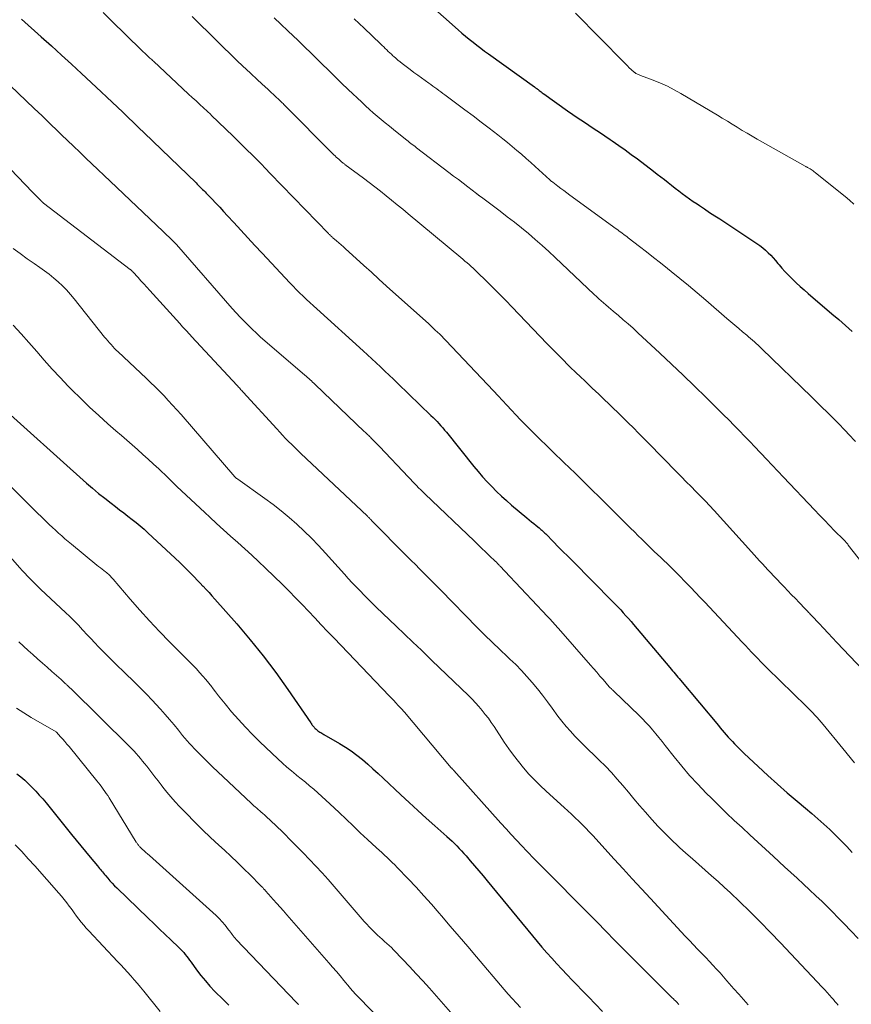
# Model space of a CAD drawing. Units: feet. Extents: x 1970000 to 1975039, y 580000 to 585000.
# Drawn here: x 1971134 to 1971253, y 580223 to 580364 of the extents above; entities that cross this region are included whole.
import ezdxf

# ---------------------------------------------------------------- set-up
doc = ezdxf.new("R2010")
doc.units = ezdxf.units.FT
doc.header["$LTSCALE"] = 100
doc.header["$MEASUREMENT"] = 0
doc.layers.add('CONTOUR INDEX', color=32, linetype='Continuous', lineweight=25)
doc.layers.add('CONTOUR INTERMEDIATE', color=40, linetype='Continuous', lineweight=15)

msp = doc.modelspace()

# ---------------------------------------------------------------- linework, layer by layer
at = {"layer": 'CONTOUR INDEX', "flags": 128}
for points, elevation in [([(1971188.54, 580370.14), (1971196.99, 580362.58), (1971197.52, 580362.12), (1971198.04, 580361.67), (1971198.58, 580361.23), (1971199.12, 580360.8), (1971199.67, 580360.37), (1971200.22, 580359.95), (1971200.78, 580359.54), (1971201.34, 580359.13), (1971207.95, 580354.39), (1971208.01, 580354.35), (1971208.06, 580354.31), (1971208.12, 580354.27), (1971208.18, 580354.23), (1971208.24, 580354.18), (1971208.29, 580354.14), (1971208.35, 580354.1), (1971208.4, 580354.06), (1971208.47, 580354), (1971208.53, 580353.96), (1971208.58, 580353.91), (1971208.64, 580353.87), (1971208.78, 580353.76), (1971208.91, 580353.66), (1971209.04, 580353.56), (1971209.18, 580353.46), (1971209.31, 580353.37), (1971212.71, 580350.97), (1971213.47, 580350.44), (1971214.23, 580349.92), (1971215, 580349.4), (1971215.76, 580348.89), (1971216.53, 580348.38), (1971217.3, 580347.86), (1971218.07, 580347.35), (1971218.83, 580346.83), (1971219.14, 580346.62), (1971220.06, 580345.99), (1971220.97, 580345.35), (1971221.86, 580344.69), (1971222.75, 580344.03), (1971225.08, 580342.27), (1971225.6, 580341.87), (1971226.12, 580341.47), (1971226.64, 580341.07), (1971227.15, 580340.66), (1971227.66, 580340.25), (1971228.17, 580339.84), (1971228.68, 580339.45), (1971229.2, 580339.05), (1971229.71, 580338.67), (1971230.24, 580338.29), (1971230.77, 580337.92), (1971231.31, 580337.56), (1971231.68, 580337.32), (1971232.4, 580336.84), (1971233.13, 580336.36), (1971233.85, 580335.88), (1971234.58, 580335.41), (1971239.93, 580331.87), (1971240.36, 580331.57), (1971240.77, 580331.26), (1971241.17, 580330.92), (1971241.55, 580330.56), (1971241.91, 580330.19), (1971242.27, 580329.81), (1971242.61, 580329.42), (1971242.95, 580329.02), (1971243.11, 580328.83), (1971243.52, 580328.34), (1971243.95, 580327.86), (1971244.4, 580327.39), (1971244.85, 580326.94), (1971245.03, 580326.77), (1971245.58, 580326.24), (1971246.15, 580325.72), (1971246.72, 580325.21), (1971247.3, 580324.71), (1971250.71, 580321.79), (1971251.68, 580320.94), (1971252.65, 580320.09), (1971253.6, 580319.22)], 780), ([(1971134.22, 580364.14), (1971137.06, 580361.6), (1971138.52, 580360.28), (1971139.97, 580358.97), (1971141.41, 580357.64), (1971142.85, 580356.31), (1971145.7, 580353.66), (1971146.48, 580352.93), (1971147.26, 580352.2), (1971148.03, 580351.47), (1971148.8, 580350.74), (1971149.57, 580350), (1971150.34, 580349.26), (1971151.1, 580348.52), (1971151.87, 580347.78), (1971159.31, 580340.58), (1971159.49, 580340.4), (1971159.68, 580340.22), (1971159.87, 580340.03), (1971160.05, 580339.85), (1971160.24, 580339.66), (1971160.42, 580339.48), (1971160.61, 580339.29), (1971160.79, 580339.1), (1971161.57, 580338.28), (1971162.14, 580337.68), (1971162.71, 580337.08), (1971163.27, 580336.47), (1971163.84, 580335.86), (1971164.74, 580334.88), (1971165.75, 580333.78), (1971166.76, 580332.68), (1971167.78, 580331.58), (1971168.8, 580330.49), (1971172.78, 580326.24), (1971173.25, 580325.75), (1971173.72, 580325.26), (1971174.2, 580324.79), (1971174.69, 580324.32), (1971175.19, 580323.85), (1971175.68, 580323.39), (1971176.18, 580322.93), (1971176.68, 580322.47), (1971183.31, 580316.46), (1971183.94, 580315.88), (1971184.57, 580315.3), (1971185.2, 580314.72), (1971185.82, 580314.14), (1971186.44, 580313.55), (1971187.07, 580312.96), (1971187.69, 580312.37), (1971188.3, 580311.77), (1971193.08, 580307.17), (1971193.38, 580306.88), (1971193.66, 580306.59), (1971193.95, 580306.29), (1971194.22, 580305.99), (1971194.49, 580305.68), (1971194.76, 580305.37), (1971195.03, 580305.06), (1971195.29, 580304.74), (1971199.25, 580299.83), (1971199.87, 580299.09), (1971200.5, 580298.35), (1971201.16, 580297.64), (1971201.82, 580296.93), (1971202.51, 580296.25), (1971203.21, 580295.58), (1971203.93, 580294.93), (1971204.66, 580294.29), (1971206.85, 580292.44), (1971207.18, 580292.16), (1971207.52, 580291.88), (1971207.85, 580291.61), (1971208.19, 580291.33), (1971208.62, 580290.99), (1971208.74, 580290.89), (1971208.86, 580290.79), (1971208.99, 580290.68), (1971209.11, 580290.58), (1971209.22, 580290.47), (1971209.34, 580290.36), (1971209.46, 580290.25), (1971209.57, 580290.13), (1971210.7, 580288.99), (1971211.37, 580288.3), (1971212.05, 580287.62), (1971212.73, 580286.93), (1971213.41, 580286.25), (1971219.17, 580280.43), (1971219.56, 580280.03), (1971219.95, 580279.63), (1971220.34, 580279.22), (1971220.72, 580278.8), (1971221.1, 580278.38), (1971221.47, 580277.96), (1971221.84, 580277.53), (1971222.2, 580277.1), (1971227.41, 580270.92), (1971227.6, 580270.69), (1971227.79, 580270.46), (1971227.98, 580270.24), (1971228.17, 580270.01), (1971228.37, 580269.79), (1971228.56, 580269.56), (1971228.75, 580269.34), (1971228.94, 580269.11), (1971234.38, 580262.61), (1971234.66, 580262.28), (1971234.94, 580261.94), (1971235.22, 580261.6), (1971235.51, 580261.27), (1971235.8, 580260.94), (1971236.09, 580260.61), (1971236.39, 580260.28), (1971236.69, 580259.96), (1971236.73, 580259.92), (1971237.06, 580259.58), (1971237.4, 580259.24), (1971237.73, 580258.91), (1971238.08, 580258.59), (1971240.11, 580256.68), (1971241.48, 580255.41), (1971242.87, 580254.16), (1971244.28, 580252.93), (1971245.7, 580251.72), (1971246.92, 580250.69), (1971247.8, 580249.94), (1971248.67, 580249.19), (1971249.53, 580248.42), (1971250.39, 580247.64), (1971251.22, 580246.85), (1971252.04, 580246.04), (1971252.83, 580245.2), (1971253.61, 580244.35)], 800), ([(1971130.71, 580308.92), (1971143.58, 580297.45), (1971144.45, 580296.7), (1971145.32, 580295.96), (1971146.21, 580295.25), (1971147.11, 580294.54), (1971147.74, 580294.06), (1971148.33, 580293.61), (1971148.93, 580293.15), (1971149.53, 580292.69), (1971150.12, 580292.23), (1971150.71, 580291.77), (1971151.29, 580291.29), (1971151.86, 580290.8), (1971152.41, 580290.29), (1971156.97, 580286.02), (1971157.4, 580285.61), (1971157.82, 580285.19), (1971158.24, 580284.77), (1971158.66, 580284.35), (1971159.07, 580283.92), (1971159.48, 580283.49), (1971159.89, 580283.06), (1971160.3, 580282.64), (1971160.34, 580282.6), (1971160.76, 580282.15), (1971161.19, 580281.7), (1971161.6, 580281.24), (1971162.01, 580280.77), (1971165.16, 580277.2), (1971167.1, 580274.92), (1971168.98, 580272.59), (1971170.77, 580270.19), (1971172.51, 580267.75), (1971175.8, 580262.96), (1971175.87, 580262.86), (1971175.95, 580262.75), (1971176.02, 580262.65), (1971176.1, 580262.55), (1971176.18, 580262.45), (1971176.27, 580262.35), (1971176.36, 580262.26), (1971176.45, 580262.17), (1971176.57, 580262.06), (1971176.69, 580261.96), (1971176.82, 580261.85), (1971176.96, 580261.75), (1971177.1, 580261.66), (1971177.24, 580261.57), (1971177.39, 580261.49), (1971177.53, 580261.4), (1971177.67, 580261.32), (1971179.94, 580260.01), (1971180.79, 580259.49), (1971181.63, 580258.94), (1971182.43, 580258.34), (1971183.22, 580257.71), (1971183.98, 580257.05), (1971184.74, 580256.39), (1971185.48, 580255.71), (1971186.22, 580255.03), (1971188.75, 580252.65), (1971189.96, 580251.52), (1971191.18, 580250.39), (1971192.4, 580249.28), (1971193.64, 580248.17), (1971195.38, 580246.62), (1971195.74, 580246.3), (1971196.1, 580245.96), (1971196.45, 580245.62), (1971196.8, 580245.28), (1971197.15, 580244.93), (1971197.48, 580244.57), (1971197.81, 580244.21), (1971198.13, 580243.84), (1971198.73, 580243.15), (1971199.35, 580242.43), (1971199.96, 580241.7), (1971200.57, 580240.98), (1971201.17, 580240.25), (1971208.33, 580231.57), (1971209.03, 580230.75), (1971209.73, 580229.93), (1971210.44, 580229.13), (1971211.17, 580228.34), (1971211.9, 580227.55), (1971212.64, 580226.77), (1971213.38, 580226), (1971214.13, 580225.22), (1971214.68, 580224.66), (1971215.7, 580223.6), (1971216.72, 580222.54), (1971217.74, 580221.48)], 820), ([(1971133.55, 580255.67), (1971134.13, 580255.2), (1971134.7, 580254.72), (1971135.24, 580254.21), (1971135.78, 580253.69), (1971136.29, 580253.15), (1971136.79, 580252.6), (1971137.28, 580252.04), (1971137.76, 580251.46), (1971141.43, 580246.92), (1971142.1, 580246.11), (1971142.76, 580245.29), (1971143.43, 580244.48), (1971144.11, 580243.67), (1971145.17, 580242.4), (1971145.31, 580242.23), (1971145.45, 580242.06), (1971145.59, 580241.89), (1971145.73, 580241.71), (1971145.86, 580241.54), (1971146, 580241.37), (1971146.14, 580241.2), (1971146.28, 580241.03), (1971146.62, 580240.63), (1971146.93, 580240.27), (1971147.25, 580239.92), (1971147.58, 580239.57), (1971147.92, 580239.24), (1971152.45, 580234.89), (1971153.26, 580234.11), (1971154.07, 580233.33), (1971154.89, 580232.55), (1971155.7, 580231.78), (1971156.83, 580230.7), (1971157.07, 580230.46), (1971157.31, 580230.21), (1971157.54, 580229.95), (1971157.76, 580229.68), (1971157.98, 580229.41), (1971158.19, 580229.14), (1971158.39, 580228.86), (1971158.6, 580228.58), (1971159.39, 580227.48), (1971160, 580226.67), (1971160.65, 580225.88), (1971161.32, 580225.12), (1971162.02, 580224.38), (1971163.2, 580223.19), (1971164.01, 580222.4)], 840)]:
    msp.add_lwpolyline(points, dxfattribs=dict(at, elevation=elevation))
at = {"layer": 'CONTOUR INTERMEDIATE', "flags": 128}
for points, elevation in [([(1971145.96, 580365.07), (1971147.46, 580363.59), (1971148.97, 580362.11), (1971151.78, 580359.38), (1971151.89, 580359.28), (1971152, 580359.18), (1971152.1, 580359.08), (1971152.21, 580358.98), (1971152.32, 580358.88), (1971152.43, 580358.78), (1971152.53, 580358.68), (1971152.64, 580358.58), (1971152.68, 580358.54), (1971152.81, 580358.42), (1971152.94, 580358.31), (1971153.07, 580358.19), (1971153.19, 580358.07), (1971158.25, 580353.36), (1971158.78, 580352.86), (1971159.31, 580352.37), (1971159.84, 580351.88), (1971160.37, 580351.38), (1971161.42, 580350.42), (1971161.49, 580350.34), (1971164.65, 580347.29), (1971165.33, 580346.64), (1971166, 580345.98), (1971166.67, 580345.32), (1971167.34, 580344.65), (1971168, 580343.98), (1971168.66, 580343.31), (1971169.32, 580342.64), (1971169.97, 580341.96), (1971178.34, 580333.32), (1971178.42, 580333.24), (1971178.5, 580333.16), (1971178.58, 580333.08), (1971178.66, 580333), (1971178.74, 580332.93), (1971178.83, 580332.85), (1971178.91, 580332.78), (1971178.99, 580332.7), (1971179.49, 580332.27), (1971179.83, 580331.98), (1971180.16, 580331.69), (1971180.49, 580331.4), (1971180.81, 580331.1), (1971182.33, 580329.72), (1971183.42, 580328.73), (1971184.51, 580327.74), (1971185.6, 580326.76), (1971186.69, 580325.77), (1971192.75, 580320.32), (1971193.07, 580320.03), (1971193.39, 580319.73), (1971193.7, 580319.44), (1971194.02, 580319.14), (1971194.33, 580318.84), (1971194.63, 580318.54), (1971194.94, 580318.23), (1971195.23, 580317.92), (1971202.07, 580310.69), (1971202.72, 580310), (1971203.36, 580309.31), (1971204, 580308.62), (1971204.65, 580307.92), (1971205.29, 580307.23), (1971205.94, 580306.55), (1971206.6, 580305.87), (1971207.27, 580305.2), (1971211.18, 580301.36), (1971211.58, 580300.97), (1971211.98, 580300.59), (1971212.38, 580300.21), (1971212.79, 580299.83), (1971213.19, 580299.45), (1971213.59, 580299.07), (1971213.99, 580298.68), (1971214.39, 580298.29), (1971219.13, 580293.58), (1971219.66, 580293.05), (1971220.19, 580292.53), (1971220.72, 580292), (1971221.24, 580291.47), (1971221.77, 580290.94), (1971222.31, 580290.41), (1971222.84, 580289.88), (1971223.38, 580289.36), (1971225.17, 580287.63), (1971225.63, 580287.19), (1971226.09, 580286.75), (1971226.55, 580286.31), (1971227, 580285.87), (1971227.67, 580285.23), (1971227.8, 580285.11), (1971227.92, 580284.99), (1971228.04, 580284.87), (1971228.17, 580284.75), (1971228.29, 580284.63), (1971228.41, 580284.51), (1971228.53, 580284.38), (1971228.65, 580284.26), (1971229.76, 580283.11), (1971230.43, 580282.41), (1971231.1, 580281.71), (1971231.77, 580281), (1971232.44, 580280.3), (1971237.82, 580274.56), (1971238.26, 580274.09), (1971238.7, 580273.62), (1971239.14, 580273.15), (1971239.58, 580272.69), (1971240.03, 580272.22), (1971240.47, 580271.76), (1971240.93, 580271.31), (1971241.38, 580270.85), (1971246.98, 580265.38), (1971247.31, 580265.07), (1971247.63, 580264.74), (1971247.94, 580264.42), (1971248.25, 580264.09), (1971248.56, 580263.76), (1971248.86, 580263.42), (1971249.16, 580263.08), (1971249.45, 580262.73), (1971252.27, 580259.31), (1971253.96, 580257.24)], 796), ([(1971158.76, 580364.53), (1971162.32, 580361), (1971163.26, 580360.07), (1971164.2, 580359.15), (1971165.15, 580358.23), (1971166.11, 580357.32), (1971166.46, 580356.99), (1971167.24, 580356.25), (1971168.03, 580355.51), (1971168.81, 580354.78), (1971169.61, 580354.05), (1971170.93, 580352.83), (1971171.06, 580352.71), (1971171.19, 580352.59), (1971171.32, 580352.47), (1971171.44, 580352.35), (1971171.57, 580352.23), (1971171.7, 580352.11), (1971171.82, 580351.99), (1971171.94, 580351.86), (1971179.13, 580344.64), (1971179.3, 580344.48), (1971179.47, 580344.31), (1971179.65, 580344.14), (1971179.82, 580343.98), (1971180.01, 580343.81), (1971180.09, 580343.74), (1971180.18, 580343.66), (1971180.27, 580343.59), (1971180.35, 580343.52), (1971180.45, 580343.45), (1971180.54, 580343.38), (1971180.63, 580343.31), (1971180.72, 580343.24), (1971183.38, 580341.26), (1971184.2, 580340.64), (1971185.02, 580340.02), (1971185.82, 580339.39), (1971186.63, 580338.75), (1971187.42, 580338.1), (1971188.22, 580337.46), (1971189.01, 580336.81), (1971189.8, 580336.15), (1971197.35, 580329.86), (1971197.65, 580329.61), (1971197.96, 580329.35), (1971198.26, 580329.1), (1971198.56, 580328.84), (1971198.86, 580328.58), (1971199.16, 580328.32), (1971199.45, 580328.04), (1971199.73, 580327.77), (1971201.04, 580326.47), (1971201.98, 580325.54), (1971202.91, 580324.61), (1971203.83, 580323.67), (1971204.75, 580322.72), (1971209.73, 580317.52), (1971210.8, 580316.43), (1971211.87, 580315.35), (1971212.96, 580314.27), (1971214.06, 580313.21), (1971214.41, 580312.88), (1971215.33, 580311.99), (1971216.26, 580311.1), (1971217.19, 580310.22), (1971218.12, 580309.33), (1971218.49, 580308.99), (1971219.23, 580308.27), (1971219.98, 580307.55), (1971220.71, 580306.83), (1971221.44, 580306.1), (1971222.17, 580305.37), (1971222.9, 580304.63), (1971223.62, 580303.9), (1971224.35, 580303.16), (1971228.4, 580299.03), (1971229.08, 580298.33), (1971229.77, 580297.63), (1971230.45, 580296.94), (1971231.14, 580296.25), (1971232.08, 580295.29), (1971232.29, 580295.08), (1971232.51, 580294.86), (1971232.72, 580294.64), (1971232.93, 580294.42), (1971233.14, 580294.19), (1971233.35, 580293.97), (1971233.55, 580293.74), (1971233.76, 580293.52), (1971239.12, 580287.56), (1971239.51, 580287.12), (1971239.91, 580286.69), (1971240.3, 580286.26), (1971240.7, 580285.83), (1971241.1, 580285.4), (1971241.5, 580284.97), (1971241.9, 580284.55), (1971242.3, 580284.13), (1971243.82, 580282.55), (1971244.36, 580281.97), (1971244.91, 580281.4), (1971245.46, 580280.83), (1971246.01, 580280.26), (1971246.86, 580279.37), (1971246.98, 580279.24), (1971247.1, 580279.12), (1971247.22, 580278.99), (1971247.34, 580278.86), (1971247.47, 580278.73), (1971247.59, 580278.6), (1971247.71, 580278.47), (1971247.83, 580278.34), (1971248.86, 580277.24), (1971249.5, 580276.57), (1971250.14, 580275.89), (1971250.78, 580275.21), (1971251.42, 580274.54), (1971257, 580268.64)], 792), ([(1971170.53, 580364.34), (1971171.52, 580363.39), (1971172.51, 580362.45), (1971173.97, 580361.05), (1971174.23, 580360.8), (1971174.48, 580360.56), (1971174.74, 580360.31), (1971175, 580360.07), (1971175.25, 580359.82), (1971175.51, 580359.57), (1971175.76, 580359.33), (1971176.02, 580359.08), (1971177.39, 580357.72), (1971178.34, 580356.79), (1971179.28, 580355.87), (1971180.23, 580354.95), (1971181.19, 580354.03), (1971183.12, 580352.19), (1971183.67, 580351.67), (1971184.23, 580351.16), (1971184.79, 580350.67), (1971185.36, 580350.17), (1971185.94, 580349.69), (1971186.51, 580349.21), (1971187.1, 580348.73), (1971187.68, 580348.26), (1971189.4, 580346.9), (1971189.6, 580346.74), (1971189.8, 580346.58), (1971190, 580346.42), (1971190.2, 580346.27), (1971190.39, 580346.11), (1971190.6, 580345.95), (1971190.8, 580345.8), (1971191, 580345.64), (1971195.64, 580342.1), (1971196.33, 580341.58), (1971197.01, 580341.06), (1971197.69, 580340.55), (1971198.37, 580340.03), (1971199.64, 580339.07), (1971199.69, 580339.03), (1971199.74, 580338.99), (1971199.78, 580338.96), (1971199.83, 580338.92), (1971199.88, 580338.88), (1971199.92, 580338.84), (1971199.97, 580338.8), (1971200.02, 580338.76), (1971200.06, 580338.73), (1971200.12, 580338.68), (1971200.19, 580338.62), (1971200.26, 580338.57), (1971200.33, 580338.52), (1971203.01, 580336.52), (1971204.04, 580335.73), (1971205.07, 580334.94), (1971206.08, 580334.13), (1971207.08, 580333.3), (1971208.06, 580332.46), (1971209.04, 580331.61), (1971210, 580330.74), (1971210.95, 580329.85), (1971216.53, 580324.55), (1971216.86, 580324.24), (1971217.2, 580323.93), (1971217.54, 580323.63), (1971217.88, 580323.33), (1971218.22, 580323.04), (1971218.57, 580322.74), (1971218.91, 580322.45), (1971219.26, 580322.16), (1971220.01, 580321.54), (1971220.72, 580320.93), (1971221.43, 580320.32), (1971222.12, 580319.69), (1971222.81, 580319.06), (1971225.97, 580316.11), (1971227.65, 580314.53), (1971229.32, 580312.94), (1971230.97, 580311.35), (1971232.62, 580309.74), (1971234.36, 580308.02), (1971235.13, 580307.27), (1971235.89, 580306.51), (1971236.65, 580305.74), (1971237.4, 580304.97), (1971238.15, 580304.19), (1971238.89, 580303.42), (1971239.63, 580302.64), (1971240.37, 580301.85), (1971240.51, 580301.71), (1971241.31, 580300.86), (1971242.11, 580300), (1971242.92, 580299.15), (1971243.73, 580298.3), (1971248.2, 580293.59), (1971248.92, 580292.84), (1971249.64, 580292.09), (1971250.36, 580291.34), (1971251.09, 580290.6), (1971252.37, 580289.31), (1971252.46, 580289.22), (1971252.55, 580289.12), (1971252.64, 580289.03), (1971252.72, 580288.93), (1971252.81, 580288.83), (1971252.89, 580288.74), (1971252.97, 580288.64), (1971253.05, 580288.54), (1971258.45, 580281.65)], 788), ([(1971213.87, 580365.01), (1971220.82, 580357.9), (1971221.07, 580357.65), (1971221.32, 580357.4), (1971221.58, 580357.15), (1971221.85, 580356.91), (1971222.35, 580356.47), (1971222.36, 580356.45), (1971222.38, 580356.44), (1971222.4, 580356.42), (1971222.42, 580356.41), (1971222.49, 580356.36), (1971222.51, 580356.34), (1971222.52, 580356.33), (1971222.54, 580356.32), (1971222.56, 580356.31), (1971222.75, 580356.22), (1971222.86, 580356.17), (1971222.98, 580356.12), (1971223.09, 580356.07), (1971223.21, 580356.03), (1971225.03, 580355.35), (1971226.05, 580354.94), (1971227.05, 580354.49), (1971228.03, 580353.99), (1971228.98, 580353.45), (1971234.24, 580350.31), (1971234.95, 580349.88), (1971235.67, 580349.45), (1971236.38, 580349.02), (1971237.09, 580348.58), (1971237.8, 580348.14), (1971238.52, 580347.72), (1971239.24, 580347.3), (1971239.96, 580346.88), (1971246.84, 580343.02), (1971246.93, 580342.97), (1971247.02, 580342.91), (1971247.12, 580342.86), (1971247.21, 580342.81), (1971247.3, 580342.76), (1971247.39, 580342.71), (1971247.48, 580342.65), (1971247.58, 580342.6), (1971247.71, 580342.51), (1971247.86, 580342.41), (1971248.01, 580342.31), (1971248.16, 580342.2), (1971248.3, 580342.09), (1971251.95, 580339.17), (1971252.6, 580338.64), (1971253.23, 580338.09), (1971253.84, 580337.53)], 776), ([(1971182.06, 580364.16), (1971183.46, 580362.82), (1971185.84, 580360.56), (1971186.06, 580360.35), (1971186.28, 580360.14), (1971186.5, 580359.93), (1971186.72, 580359.71), (1971186.94, 580359.5), (1971187.16, 580359.29), (1971187.39, 580359.08), (1971187.61, 580358.87), (1971187.74, 580358.76), (1971188.03, 580358.5), (1971188.33, 580358.25), (1971188.63, 580358.01), (1971188.94, 580357.76), (1971190.1, 580356.88), (1971190.63, 580356.47), (1971191.17, 580356.07), (1971191.71, 580355.68), (1971192.25, 580355.29), (1971192.75, 580354.92), (1971193.04, 580354.72), (1971193.33, 580354.51), (1971193.62, 580354.3), (1971193.91, 580354.09), (1971194.2, 580353.88), (1971194.48, 580353.67), (1971194.77, 580353.46), (1971195.06, 580353.25), (1971196.81, 580351.95), (1971197.96, 580351.08), (1971199.12, 580350.21), (1971200.27, 580349.34), (1971201.42, 580348.46), (1971202.7, 580347.48), (1971203.39, 580346.94), (1971204.08, 580346.39), (1971204.75, 580345.83), (1971205.43, 580345.27), (1971206.09, 580344.7), (1971206.76, 580344.12), (1971207.41, 580343.54), (1971208.06, 580342.95), (1971210.14, 580341.04), (1971210.19, 580341), (1971210.25, 580340.95), (1971210.3, 580340.9), (1971210.35, 580340.86), (1971210.41, 580340.81), (1971210.46, 580340.77), (1971210.52, 580340.73), (1971210.57, 580340.68), (1971211.32, 580340.12), (1971211.75, 580339.8), (1971212.18, 580339.48), (1971212.61, 580339.17), (1971213.04, 580338.85), (1971219.71, 580333.99), (1971219.93, 580333.83), (1971220.14, 580333.67), (1971220.36, 580333.51), (1971220.57, 580333.35), (1971220.78, 580333.19), (1971221, 580333.03), (1971221.21, 580332.87), (1971221.42, 580332.7), (1971223.04, 580331.46), (1971224.05, 580330.67), (1971225.07, 580329.88), (1971226.08, 580329.08), (1971227.08, 580328.28), (1971227.6, 580327.86), (1971228.86, 580326.84), (1971230.11, 580325.82), (1971231.35, 580324.77), (1971232.58, 580323.72), (1971235.6, 580321.12), (1971236.17, 580320.63), (1971236.73, 580320.15), (1971237.3, 580319.67), (1971237.87, 580319.19), (1971238.45, 580318.7), (1971238.73, 580318.46), (1971239.01, 580318.22), (1971239.28, 580317.98), (1971239.56, 580317.74), (1971239.83, 580317.5), (1971240.11, 580317.25), (1971240.37, 580317), (1971240.64, 580316.75), (1971247.78, 580309.82), (1971249.02, 580308.61), (1971250.26, 580307.38), (1971251.48, 580306.14), (1971252.69, 580304.9), (1971253.07, 580304.49), (1971254.08, 580303.44)], 784), ([(1971130.29, 580356.77), (1971134.9, 580352.38), (1971136.04, 580351.29), (1971137.18, 580350.21), (1971138.32, 580349.12), (1971139.45, 580348.03), (1971139.98, 580347.52), (1971140.85, 580346.68), (1971141.72, 580345.85), (1971142.59, 580345.01), (1971143.46, 580344.17), (1971144.34, 580343.34), (1971145.21, 580342.5), (1971146.09, 580341.67), (1971146.96, 580340.84), (1971154.59, 580333.59), (1971154.86, 580333.33), (1971155.14, 580333.08), (1971155.41, 580332.82), (1971155.68, 580332.56), (1971156.13, 580332.14), (1971156.18, 580332.09), (1971156.22, 580332.04), (1971156.27, 580331.99), (1971156.32, 580331.95), (1971156.37, 580331.9), (1971156.41, 580331.85), (1971156.46, 580331.8), (1971156.5, 580331.75), (1971164.53, 580322.54), (1971165.08, 580321.92), (1971165.64, 580321.31), (1971166.21, 580320.72), (1971166.79, 580320.13), (1971167.38, 580319.55), (1971167.98, 580318.98), (1971168.59, 580318.43), (1971169.21, 580317.88), (1971174.95, 580312.95), (1971175.14, 580312.79), (1971175.33, 580312.62), (1971175.51, 580312.46), (1971175.7, 580312.29), (1971175.89, 580312.12), (1971176.07, 580311.95), (1971176.26, 580311.78), (1971176.44, 580311.61), (1971183.5, 580304.88), (1971183.63, 580304.76), (1971183.76, 580304.64), (1971183.88, 580304.51), (1971184.01, 580304.39), (1971184.13, 580304.27), (1971184.26, 580304.15), (1971184.38, 580304.02), (1971184.5, 580303.9), (1971184.73, 580303.66), (1971184.97, 580303.42), (1971185.2, 580303.18), (1971185.44, 580302.93), (1971185.67, 580302.69), (1971189.83, 580298.31), (1971190.12, 580298), (1971190.42, 580297.69), (1971190.71, 580297.39), (1971191.01, 580297.09), (1971191.3, 580296.78), (1971191.6, 580296.49), (1971191.91, 580296.19), (1971192.21, 580295.89), (1971199.33, 580289.07), (1971199.87, 580288.56), (1971200.4, 580288.05), (1971200.93, 580287.54), (1971201.46, 580287.03), (1971202.35, 580286.18), (1971202.44, 580286.1), (1971202.52, 580286.01), (1971202.61, 580285.92), (1971202.7, 580285.84), (1971202.78, 580285.75), (1971202.87, 580285.66), (1971202.95, 580285.57), (1971203.04, 580285.48), (1971204.43, 580284), (1971205.22, 580283.17), (1971206, 580282.33), (1971206.78, 580281.5), (1971207.56, 580280.67), (1971209.84, 580278.24), (1971210.04, 580278.03), (1971210.24, 580277.82), (1971210.43, 580277.61), (1971210.63, 580277.39), (1971210.82, 580277.18), (1971211.01, 580276.97), (1971211.2, 580276.75), (1971211.39, 580276.54), (1971215.99, 580271.29), (1971216.44, 580270.77), (1971216.9, 580270.24), (1971217.36, 580269.71), (1971217.82, 580269.19), (1971218.71, 580268.16), (1971218.8, 580268.05), (1971219, 580267.86), (1971219.08, 580267.78), (1971219.17, 580267.7), (1971219.26, 580267.62), (1971219.34, 580267.54), (1971222.98, 580264.05), (1971223.49, 580263.55), (1971223.98, 580263.04), (1971224.46, 580262.51), (1971224.93, 580261.96), (1971225.39, 580261.41), (1971225.84, 580260.86), (1971226.29, 580260.3), (1971226.74, 580259.74), (1971228.01, 580258.11), (1971229.11, 580256.76), (1971230.24, 580255.43), (1971231.42, 580254.15), (1971232.64, 580252.89), (1971233.37, 580252.15), (1971234.46, 580251.08), (1971235.56, 580250.01), (1971236.67, 580248.96), (1971237.79, 580247.91), (1971238.91, 580246.88), (1971240.04, 580245.84), (1971241.16, 580244.81), (1971242.29, 580243.77), (1971243.9, 580242.29), (1971244.81, 580241.46), (1971245.7, 580240.63), (1971246.6, 580239.8), (1971247.5, 580238.96), (1971248.39, 580238.12), (1971249.28, 580237.28), (1971250.15, 580236.42), (1971251.02, 580235.56), (1971251.38, 580235.18), (1971252.42, 580234.12), (1971253.46, 580233.05), (1971254.48, 580231.97)], 804), ([(1971129.5, 580345.84), (1971135.81, 580339.27), (1971136.03, 580339.04), (1971136.25, 580338.82), (1971136.47, 580338.6), (1971136.69, 580338.38), (1971137.04, 580338.02), (1971137.08, 580337.98), (1971137.13, 580337.94), (1971137.17, 580337.89), (1971137.22, 580337.85), (1971137.27, 580337.81), (1971137.32, 580337.77), (1971137.36, 580337.73), (1971137.41, 580337.69), (1971149.86, 580328.15), (1971149.9, 580328.12), (1971149.95, 580328.08), (1971150, 580328.04), (1971150.04, 580328), (1971150.08, 580327.96), (1971150.12, 580327.92), (1971150.17, 580327.88), (1971150.21, 580327.83), (1971150.98, 580327), (1971151.4, 580326.53), (1971151.82, 580326.07), (1971152.25, 580325.6), (1971152.67, 580325.14), (1971156.97, 580320.39), (1971157.18, 580320.15), (1971157.39, 580319.92), (1971157.61, 580319.68), (1971157.82, 580319.45), (1971158.03, 580319.21), (1971158.24, 580318.98), (1971158.46, 580318.74), (1971158.67, 580318.51), (1971165.21, 580311.47), (1971165.32, 580311.35), (1971165.43, 580311.23), (1971165.54, 580311.11), (1971165.66, 580310.98), (1971165.77, 580310.86), (1971165.88, 580310.74), (1971166, 580310.62), (1971166.11, 580310.5), (1971170.92, 580305.22), (1971171.34, 580304.77), (1971171.76, 580304.32), (1971172.19, 580303.87), (1971172.62, 580303.43), (1971173.06, 580303), (1971173.5, 580302.56), (1971173.94, 580302.13), (1971174.39, 580301.71), (1971183.9, 580292.71), (1971183.98, 580292.63), (1971184.06, 580292.56), (1971184.14, 580292.48), (1971184.22, 580292.4), (1971184.3, 580292.32), (1971184.38, 580292.24), (1971184.46, 580292.16), (1971184.54, 580292.08), (1971189.63, 580286.95), (1971190.24, 580286.33), (1971190.85, 580285.72), (1971191.45, 580285.1), (1971192.06, 580284.49), (1971192.67, 580283.88), (1971193.28, 580283.26), (1971193.89, 580282.65), (1971194.49, 580282.03), (1971199.73, 580276.68), (1971200.09, 580276.32), (1971200.45, 580275.96), (1971200.81, 580275.6), (1971201.17, 580275.25), (1971201.53, 580274.89), (1971201.9, 580274.54), (1971202.27, 580274.19), (1971202.63, 580273.84), (1971204.42, 580272.15), (1971205.25, 580271.34), (1971206.07, 580270.5), (1971206.85, 580269.64), (1971207.62, 580268.76), (1971208.37, 580267.86), (1971209.1, 580266.95), (1971209.81, 580266.02), (1971210.51, 580265.09), (1971211.33, 580263.96), (1971211.9, 580263.21), (1971212.5, 580262.47), (1971213.12, 580261.77), (1971213.76, 580261.08), (1971214.42, 580260.4), (1971215.09, 580259.73), (1971215.76, 580259.07), (1971216.44, 580258.41), (1971217.26, 580257.61), (1971218.15, 580256.73), (1971219.01, 580255.83), (1971219.84, 580254.9), (1971220.65, 580253.95), (1971221.45, 580252.99), (1971222.25, 580252.03), (1971223.07, 580251.08), (1971223.89, 580250.14), (1971224.82, 580249.08), (1971225.73, 580248.08), (1971226.67, 580247.1), (1971227.63, 580246.16), (1971228.62, 580245.23), (1971228.81, 580245.05), (1971229.72, 580244.23), (1971230.64, 580243.42), (1971231.56, 580242.61), (1971232.49, 580241.81), (1971233.41, 580241), (1971234.33, 580240.19), (1971235.23, 580239.36), (1971236.12, 580238.52), (1971237.4, 580237.31), (1971238.91, 580235.85), (1971240.41, 580234.37), (1971241.88, 580232.86), (1971243.33, 580231.34), (1971249.31, 580224.96), (1971249.66, 580224.58), (1971250.01, 580224.2), (1971250.35, 580223.82), (1971250.7, 580223.44), (1971250.91, 580223.2), (1971251.14, 580222.93), (1971251.37, 580222.66), (1971251.59, 580222.39)], 808), ([(1971133.05, 580331.15), (1971134.04, 580330.42), (1971135.04, 580329.7), (1971136.05, 580329), (1971136.87, 580328.45), (1971137.55, 580327.96), (1971138.22, 580327.46), (1971138.88, 580326.92), (1971139.51, 580326.38), (1971140.12, 580325.8), (1971140.72, 580325.2), (1971141.27, 580324.57), (1971141.81, 580323.93), (1971146.17, 580318.44), (1971146.39, 580318.16), (1971146.62, 580317.89), (1971146.86, 580317.61), (1971147.1, 580317.34), (1971147.34, 580317.07), (1971147.59, 580316.81), (1971147.85, 580316.56), (1971148.11, 580316.31), (1971152.13, 580312.53), (1971152.79, 580311.9), (1971153.44, 580311.27), (1971154.08, 580310.63), (1971154.71, 580309.97), (1971155.33, 580309.31), (1971155.95, 580308.65), (1971156.56, 580307.97), (1971157.16, 580307.29), (1971164.91, 580298.36), (1971164.95, 580298.31), (1971165, 580298.26), (1971165.05, 580298.21), (1971165.1, 580298.16), (1971165.15, 580298.12), (1971165.21, 580298.07), (1971165.26, 580298.03), (1971165.32, 580297.99), (1971169.21, 580295.22), (1971170.39, 580294.34), (1971171.55, 580293.44), (1971172.68, 580292.5), (1971173.78, 580291.53), (1971174.85, 580290.53), (1971175.9, 580289.5), (1971176.92, 580288.45), (1971177.92, 580287.37), (1971180.65, 580284.34), (1971181.2, 580283.73), (1971181.76, 580283.12), (1971182.32, 580282.52), (1971182.89, 580281.93), (1971183.46, 580281.34), (1971184.04, 580280.75), (1971184.63, 580280.17), (1971185.22, 580279.6), (1971188.08, 580276.87), (1971189.29, 580275.71), (1971190.49, 580274.56), (1971191.7, 580273.41), (1971192.9, 580272.25), (1971193.2, 580271.96), (1971194.26, 580270.95), (1971195.31, 580269.94), (1971196.37, 580268.93), (1971197.42, 580267.92), (1971198.48, 580266.9), (1971198.99, 580266.39), (1971199.49, 580265.87), (1971199.97, 580265.33), (1971200.44, 580264.77), (1971200.89, 580264.2), (1971201.33, 580263.63), (1971201.75, 580263.04), (1971202.16, 580262.44), (1971203.61, 580260.22), (1971204.27, 580259.26), (1971204.94, 580258.31), (1971205.66, 580257.4), (1971206.39, 580256.49), (1971207.16, 580255.62), (1971207.95, 580254.77), (1971208.77, 580253.95), (1971209.62, 580253.15), (1971212.23, 580250.79), (1971212.76, 580250.31), (1971213.29, 580249.83), (1971213.81, 580249.34), (1971214.33, 580248.84), (1971214.84, 580248.34), (1971215.34, 580247.84), (1971215.83, 580247.32), (1971216.32, 580246.79), (1971219.4, 580243.4), (1971220.7, 580241.97), (1971222, 580240.55), (1971223.31, 580239.13), (1971224.62, 580237.71), (1971229.04, 580232.93), (1971229.62, 580232.3), (1971230.21, 580231.68), (1971230.8, 580231.07), (1971231.39, 580230.46), (1971231.53, 580230.32), (1971232.05, 580229.78), (1971232.58, 580229.23), (1971233.09, 580228.69), (1971233.6, 580228.13), (1971234.11, 580227.58), (1971234.62, 580227.02), (1971235.11, 580226.45), (1971235.61, 580225.88), (1971235.95, 580225.49), (1971236.62, 580224.72), (1971237.3, 580223.96), (1971237.98, 580223.21), (1971238.67, 580222.46)], 812), ([(1971133.04, 580320.15), (1971134.18, 580318.91), (1971135.3, 580317.65), (1971136.41, 580316.37), (1971137.51, 580315.09), (1971138.63, 580313.83), (1971139.79, 580312.6), (1971140.96, 580311.38), (1971141.47, 580310.86), (1971142.74, 580309.6), (1971144.02, 580308.37), (1971145.33, 580307.16), (1971146.66, 580305.97), (1971147.8, 580304.97), (1971148.58, 580304.29), (1971149.36, 580303.62), (1971150.13, 580302.94), (1971150.91, 580302.26), (1971151.68, 580301.57), (1971152.45, 580300.88), (1971153.21, 580300.18), (1971153.96, 580299.47), (1971155.24, 580298.24), (1971156.56, 580296.97), (1971157.9, 580295.71), (1971159.23, 580294.45), (1971160.57, 580293.2), (1971161.28, 580292.55), (1971162.27, 580291.63), (1971163.28, 580290.71), (1971164.29, 580289.81), (1971165.31, 580288.91), (1971166.32, 580288.01), (1971167.32, 580287.1), (1971168.31, 580286.17), (1971169.29, 580285.23), (1971171.73, 580282.85), (1971172.68, 580281.9), (1971173.62, 580280.95), (1971174.55, 580279.99), (1971175.47, 580279.02), (1971176.39, 580278.05), (1971177.31, 580277.08), (1971178.23, 580276.11), (1971179.16, 580275.14), (1971187.07, 580266.86), (1971187.4, 580266.52), (1971187.72, 580266.17), (1971188.05, 580265.83), (1971188.37, 580265.48), (1971188.93, 580264.88), (1971188.97, 580264.84), (1971189.01, 580264.79), (1971189.05, 580264.74), (1971189.1, 580264.7), (1971189.14, 580264.65), (1971189.18, 580264.6), (1971189.22, 580264.56), (1971189.26, 580264.51), (1971196, 580256.52), (1971196.04, 580256.48), (1971196.07, 580256.44), (1971196.11, 580256.4), (1971196.14, 580256.37), (1971196.18, 580256.32), (1971196.2, 580256.31), (1971196.21, 580256.29), (1971196.23, 580256.28), (1971196.24, 580256.26), (1971196.3, 580256.2), (1971196.32, 580256.18), (1971196.33, 580256.17), (1971196.35, 580256.15), (1971196.36, 580256.14), (1971203.13, 580248.55), (1971203.87, 580247.72), (1971204.62, 580246.91), (1971205.37, 580246.1), (1971206.13, 580245.3), (1971206.85, 580244.55), (1971207.97, 580243.38), (1971209.1, 580242.21), (1971210.24, 580241.06), (1971211.39, 580239.91), (1971211.87, 580239.43), (1971213.12, 580238.18), (1971214.37, 580236.92), (1971215.62, 580235.66), (1971216.86, 580234.4), (1971216.94, 580234.31), (1971218.22, 580233.01), (1971219.51, 580231.7), (1971220.8, 580230.41), (1971222.09, 580229.11), (1971227.76, 580223.46), (1971227.91, 580223.31), (1971228.05, 580223.16), (1971228.2, 580223.01), (1971228.34, 580222.85), (1971228.7, 580222.47)], 816), ([(1971131.81, 580297.86), (1971134.26, 580295.36), (1971134.98, 580294.63), (1971135.71, 580293.91), (1971136.44, 580293.19), (1971137.18, 580292.48), (1971137.78, 580291.91), (1971138.23, 580291.49), (1971138.67, 580291.08), (1971139.12, 580290.66), (1971139.57, 580290.25), (1971140.02, 580289.85), (1971140.48, 580289.44), (1971140.94, 580289.05), (1971141.41, 580288.66), (1971145.06, 580285.66), (1971145.31, 580285.45), (1971145.56, 580285.25), (1971145.82, 580285.05), (1971146.07, 580284.86), (1971146.28, 580284.7), (1971146.43, 580284.58), (1971146.58, 580284.46), (1971146.72, 580284.33), (1971146.86, 580284.2), (1971147, 580284.06), (1971147.13, 580283.92), (1971147.26, 580283.78), (1971147.39, 580283.64), (1971149.85, 580280.75), (1971151.22, 580279.18), (1971152.62, 580277.63), (1971154.06, 580276.11), (1971155.51, 580274.62), (1971157.94, 580272.19), (1971158.42, 580271.71), (1971158.9, 580271.22), (1971159.37, 580270.72), (1971159.83, 580270.22), (1971160.28, 580269.71), (1971160.73, 580269.19), (1971161.15, 580268.66), (1971161.57, 580268.13), (1971161.64, 580268.04), (1971162.09, 580267.45), (1971162.54, 580266.87), (1971163.01, 580266.29), (1971163.48, 580265.72), (1971164.43, 580264.58), (1971165.41, 580263.46), (1971166.4, 580262.36), (1971167.44, 580261.3), (1971168.49, 580260.25), (1971171.09, 580257.78), (1971171.72, 580257.2), (1971172.37, 580256.62), (1971173.02, 580256.06), (1971173.69, 580255.52), (1971173.81, 580255.41), (1971174.42, 580254.92), (1971175.03, 580254.43), (1971175.63, 580253.93), (1971176.22, 580253.42), (1971176.81, 580252.91), (1971177.4, 580252.39), (1971177.98, 580251.87), (1971178.55, 580251.33), (1971179.87, 580250.07), (1971180.88, 580249.11), (1971181.9, 580248.15), (1971182.92, 580247.19), (1971183.95, 580246.23), (1971185.25, 580245.03), (1971185.62, 580244.68), (1971186, 580244.33), (1971186.38, 580243.98), (1971186.76, 580243.63), (1971187.14, 580243.28), (1971187.51, 580242.92), (1971187.87, 580242.55), (1971188.24, 580242.18), (1971189.81, 580240.54), (1971190.95, 580239.34), (1971192.07, 580238.13), (1971193.16, 580236.89), (1971194.25, 580235.64), (1971194.6, 580235.22), (1971195.86, 580233.75), (1971197.11, 580232.28), (1971198.36, 580230.81), (1971199.61, 580229.34), (1971203.61, 580224.63), (1971204.18, 580223.98), (1971204.76, 580223.33), (1971205.35, 580222.7), (1971205.94, 580222.07)], 824), ([(1971131.58, 580287.98), (1971133.98, 580285.28), (1971134.35, 580284.87), (1971134.72, 580284.47), (1971135.09, 580284.08), (1971135.47, 580283.68), (1971135.85, 580283.29), (1971136.23, 580282.91), (1971136.62, 580282.53), (1971137.02, 580282.16), (1971140.53, 580278.84), (1971141.16, 580278.24), (1971141.79, 580277.62), (1971142.4, 580277), (1971143, 580276.37), (1971143.09, 580276.27), (1971143.64, 580275.68), (1971144.2, 580275.09), (1971144.76, 580274.5), (1971145.32, 580273.92), (1971145.88, 580273.33), (1971146.45, 580272.76), (1971147.03, 580272.18), (1971147.6, 580271.62), (1971149.28, 580269.99), (1971150.24, 580269.05), (1971151.19, 580268.1), (1971152.13, 580267.14), (1971153.06, 580266.17), (1971153.55, 580265.66), (1971154.22, 580264.93), (1971154.88, 580264.2), (1971155.52, 580263.44), (1971156.15, 580262.68), (1971156.77, 580261.91), (1971157.08, 580261.53), (1971157.39, 580261.14), (1971157.71, 580260.77), (1971158.03, 580260.39), (1971158.36, 580260.02), (1971158.69, 580259.65), (1971159.03, 580259.29), (1971159.37, 580258.94), (1971160.18, 580258.14), (1971160.93, 580257.4), (1971161.69, 580256.66), (1971162.45, 580255.93), (1971163.22, 580255.2), (1971167.22, 580251.44), (1971167.42, 580251.25), (1971167.63, 580251.07), (1971167.83, 580250.88), (1971168.04, 580250.7), (1971168.25, 580250.52), (1971168.46, 580250.34), (1971168.66, 580250.16), (1971168.87, 580249.97), (1971169.19, 580249.69), (1971169.56, 580249.36), (1971169.92, 580249.03), (1971170.27, 580248.7), (1971170.62, 580248.36), (1971171.97, 580247.05), (1971172.9, 580246.13), (1971173.82, 580245.21), (1971174.73, 580244.27), (1971175.64, 580243.33), (1971176.54, 580242.37), (1971177.42, 580241.41), (1971178.29, 580240.44), (1971179.16, 580239.45), (1971183.5, 580234.43), (1971183.86, 580234.04), (1971184.21, 580233.65), (1971184.58, 580233.27), (1971184.96, 580232.9), (1971185.07, 580232.79), (1971185.39, 580232.48), (1971185.72, 580232.17), (1971186.06, 580231.87), (1971186.4, 580231.57), (1971186.74, 580231.28), (1971187.07, 580230.97), (1971187.39, 580230.66), (1971187.71, 580230.34), (1971189.04, 580228.96), (1971190.01, 580227.95), (1971190.97, 580226.92), (1971191.92, 580225.88), (1971192.85, 580224.83), (1971197.9, 580219.08)], 828), ([(1971133.85, 580274.64), (1971134.52, 580274.01), (1971135.19, 580273.39), (1971135.86, 580272.78), (1971136.55, 580272.17), (1971137.23, 580271.57), (1971137.91, 580270.97), (1971138.6, 580270.36), (1971139.92, 580269.19), (1971140.07, 580269.05), (1971140.21, 580268.92), (1971140.36, 580268.79), (1971140.51, 580268.65), (1971140.63, 580268.54), (1971140.72, 580268.46), (1971140.8, 580268.38), (1971140.89, 580268.3), (1971140.97, 580268.22), (1971141.05, 580268.14), (1971141.14, 580268.05), (1971141.22, 580267.97), (1971141.3, 580267.89), (1971149.75, 580259.56), (1971150.08, 580259.23), (1971150.4, 580258.89), (1971150.72, 580258.55), (1971151.03, 580258.2), (1971151.34, 580257.85), (1971151.64, 580257.49), (1971151.93, 580257.13), (1971152.22, 580256.76), (1971152.53, 580256.35), (1971152.97, 580255.78), (1971153.41, 580255.21), (1971153.85, 580254.63), (1971154.29, 580254.06), (1971154.53, 580253.75), (1971155.11, 580253.03), (1971155.7, 580252.32), (1971156.31, 580251.64), (1971156.94, 580250.97), (1971157.93, 580249.94), (1971159.07, 580248.77), (1971160.23, 580247.62), (1971161.41, 580246.49), (1971162.61, 580245.38), (1971163.39, 580244.66), (1971164.33, 580243.79), (1971165.26, 580242.91), (1971166.18, 580242.01), (1971167.09, 580241.11), (1971168.6, 580239.59), (1971168.74, 580239.44), (1971168.89, 580239.29), (1971169.03, 580239.14), (1971169.18, 580238.98), (1971169.32, 580238.83), (1971169.46, 580238.67), (1971169.6, 580238.51), (1971169.74, 580238.35), (1971170.42, 580237.58), (1971170.91, 580237.03), (1971171.39, 580236.48), (1971171.87, 580235.94), (1971172.35, 580235.39), (1971178.4, 580228.47), (1971178.94, 580227.84), (1971179.48, 580227.22), (1971180.01, 580226.59), (1971180.54, 580225.95), (1971181.35, 580224.98), (1971181.47, 580224.83), (1971181.6, 580224.68), (1971181.72, 580224.53), (1971181.85, 580224.39), (1971181.98, 580224.24), (1971182.11, 580224.1), (1971182.24, 580223.96), (1971182.38, 580223.82), (1971189.24, 580216.84)], 832), ([(1971133.51, 580265.11), (1971134.02, 580264.75), (1971134.55, 580264.4), (1971135.09, 580264.06), (1971135.63, 580263.74), (1971139.2, 580261.68), (1971139.22, 580261.67), (1971139.23, 580261.65), (1971139.25, 580261.64), (1971139.26, 580261.62), (1971139.85, 580260.97), (1971140.16, 580260.63), (1971140.46, 580260.28), (1971140.76, 580259.93), (1971141.06, 580259.58), (1971145.08, 580254.64), (1971145.32, 580254.34), (1971145.55, 580254.05), (1971145.77, 580253.75), (1971145.99, 580253.44), (1971146.21, 580253.13), (1971146.42, 580252.82), (1971146.62, 580252.51), (1971146.82, 580252.19), (1971150.71, 580245.84), (1971150.77, 580245.75), (1971150.83, 580245.66), (1971150.89, 580245.57), (1971150.96, 580245.48), (1971151.03, 580245.39), (1971151.1, 580245.31), (1971151.17, 580245.23), (1971151.25, 580245.15), (1971151.59, 580244.83), (1971151.85, 580244.59), (1971152.1, 580244.36), (1971152.36, 580244.13), (1971152.61, 580243.89), (1971161.75, 580235.71), (1971162.21, 580235.28), (1971162.65, 580234.83), (1971163.08, 580234.36), (1971163.48, 580233.88), (1971163.99, 580233.23), (1971164.13, 580233.06), (1971164.26, 580232.88), (1971164.4, 580232.71), (1971164.53, 580232.53), (1971164.66, 580232.35), (1971164.8, 580232.18), (1971164.95, 580232.01), (1971165.1, 580231.85), (1971173.71, 580222.84), (1971173.76, 580222.79), (1971173.81, 580222.73), (1971173.86, 580222.68), (1971173.91, 580222.63), (1971174.01, 580222.52), (1971174.06, 580222.46)], 836), ([(1971133.32, 580245.46), (1971134.27, 580244.46), (1971135.21, 580243.44), (1971136.13, 580242.41), (1971139.59, 580238.5), (1971139.98, 580238.05), (1971140.37, 580237.59), (1971140.74, 580237.11), (1971141.1, 580236.63), (1971141.15, 580236.56), (1971141.49, 580236.11), (1971141.82, 580235.66), (1971142.15, 580235.21), (1971142.48, 580234.76), (1971142.82, 580234.32), (1971143.17, 580233.89), (1971143.53, 580233.47), (1971143.91, 580233.06), (1971148.02, 580228.69), (1971148.51, 580228.17), (1971148.99, 580227.65), (1971149.47, 580227.12), (1971149.95, 580226.59), (1971150.42, 580226.06), (1971150.88, 580225.52), (1971151.34, 580224.98), (1971151.79, 580224.43), (1971154.16, 580221.47)], 844)]:
    msp.add_lwpolyline(points, dxfattribs=dict(at, elevation=elevation))

doc.saveas('drawing.dxf')
